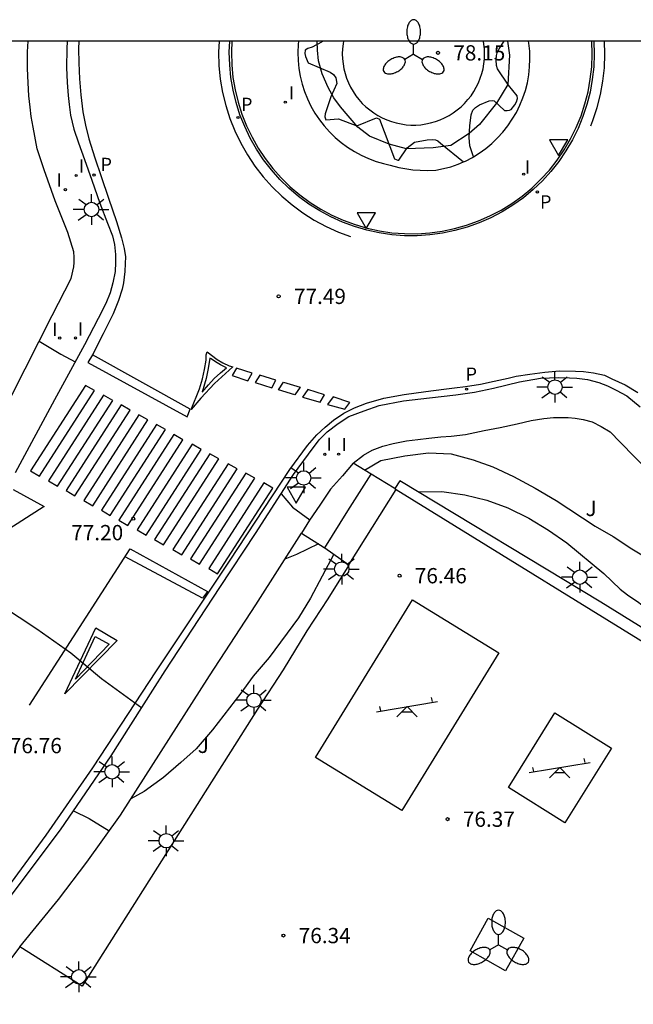
# Model space of a CAD drawing. Units: millimetres. Extents: x 587993 to 588344, y 4795790 to 4796041.
# Drawn here: x 588115 to 588145, y 4795993 to 4796041 of the extents above; entities that cross this region are included whole.
import ezdxf

# ---------------------------------------------------------------- set-up
doc = ezdxf.new("R2010")
doc.units = ezdxf.units.MM
for name, color, linetype in [('010106', 9, 'Continuous'), ('020104', 34, 'Continuous'), ('020204', 9, 'Continuous'), ('020308', 9, 'Continuous'), ('060108', 9, 'Continuous'), ('060117', 9, 'Continuous'), ('060124', 9, 'Continuous'), ('060130', 9, 'Continuous'), ('060134', 9, 'Continuous'), ('070105', 6, 'Continuous'), ('100104', 9, 'Continuous'), ('100105', 3, 'Continuous'), ('100107', 3, 'Continuous'), ('100302', 7, 'Continuous'), ('110104', 9, 'Continuous'), ('110201', 9, 'Continuous'), ('210203', 4, 'Continuous'), ('210303', 4, 'Continuous'), ('250205', 9, 'Continuous'), ('250206', 9, 'Continuous'), ('260101', 9, 'Continuous'), ('260205', 9, 'Continuous'), ('270204', 9, 'Continuous'), ('270304', 9, 'Continuous')]:
    doc.layers.add(name, color=color, linetype=linetype)
doc.layers.add('020105', color=24, linetype='Continuous', lineweight=30)
doc.styles.add('ARIAL', font='ARIAL.TTF', dxfattribs={"height": 1})
doc.styles.add('ROMANS', font='romans__.ttf', dxfattribs={"height": 1})

# ---------------------------------------------------------------- blocks, each defined once
blk = doc.blocks.new('FAROLA')
for p, q in [((-0.63, 0.51), (-0.255, 0.245)), ((0, 0.355), (0, 0.755)), ((0.605, 0.49), (0.276, 0.223)), ((-0.355, 0), (-0.895, 0)), ((0.355, 0), (0.855, 0)), ((-0.65, -0.52), (-0.255, -0.24)), ((0, -0.355), (0, -0.755)), ((0.585, -0.52), (0.256, -0.246))]:
    blk.add_line(p, q)
blk.add_circle((0, 0), 0.355)
blk = doc.blocks.new('REIND')
blk.add_circle((0, 0), 0.055)
blk = doc.blocks.new('COTAPU')
blk.add_circle((0, 0), 0.075)
blk = doc.blocks.new('PLUVI2')
blk.add_circle((0, 0), 0.055)
blk = doc.blocks.new('FAROLM')
for q in [(0, 0.5), (0.433, -0.25), (-0.433, -0.25)]:
    blk.add_line((0, 0), q)
for points in [[(0, 0.5, 0.159986), (0.117, 0.538, 0.106322), (0.238, 0.675, 0.071006), (0.309, 0.858, 0.057309), (0.337, 1.099, 0.057309), (0.309, 1.339, 0.071006), (0.238, 1.522, 0.106322), (0.117, 1.659, 0.159986), (0, 1.697, 0.159986), (-0.117, 1.659, 0.106322), (-0.238, 1.522, 0.071006), (-0.309, 1.339, 0.057309), (-0.337, 1.099, 0.057309), (-0.309, 0.858, 0.071006), (-0.238, 0.675, 0.106322), (-0.117, 0.538, 0.159986)], [(-0.433, -0.25, 0.159986), (-0.525, -0.168, 0.106322), (-0.704, -0.131, 0.071006), (-0.898, -0.161, 0.057309), (-1.12, -0.258, 0.057309), (-1.315, -0.402, 0.071006), (-1.437, -0.555, 0.106322), (-1.495, -0.728, 0.159986), (-1.47, -0.849, 0.159986), (-1.378, -0.931, 0.106322), (-1.199, -0.967, 0.071006), (-1.005, -0.937, 0.057309), (-0.783, -0.841, 0.057309), (-0.588, -0.697, 0.071006), (-0.466, -0.544, 0.106322), (-0.408, -0.371, 0.159986)], [(0.433, -0.25, 0.159986), (0.408, -0.371, 0.106322), (0.466, -0.544, 0.071006), (0.588, -0.697, 0.057309), (0.783, -0.841, 0.057309), (1.005, -0.937, 0.071006), (1.199, -0.967, 0.106322), (1.378, -0.931, 0.159986), (1.47, -0.849, 0.159986), (1.495, -0.728, 0.106322), (1.437, -0.555, 0.071006), (1.315, -0.402, 0.057309), (1.12, -0.258, 0.057309), (0.898, -0.161, 0.071006), (0.704, -0.131, 0.106322), (0.525, -0.168, 0.159986)]]:
    blk.add_lwpolyline(points, format="xyb", close=True)
blk = doc.blocks.new('SETRA')
at = {"linetype": 'Continuous'}
blk.add_lwpolyline([(0.451, 0.26), (-0.45, 0.26), (-0.001, -0.52)], close=True, dxfattribs=at)
blk = doc.blocks.new('JUEINF')
for p, q in [((-1.5, -0.25), (1.5, 0.25)), ((-1.28, -0.2), (-1.33, 0.005)), ((1.25, 0.25), (1.2, 0.44)), ((-0.25, -0.25), (0.25, -0.25))]:
    blk.add_line(p, q)
blk.add_lwpolyline([(-0.5, -0.5), (0, 0), (0.5, -0.5)])

msp = doc.modelspace()

# ---------------------------------------------------------------- linework, layer by layer
at = {"layer": '010106', "flags": 128}
msp.add_lwpolyline([(587994.028, 4795790.059), (588344.018, 4795790.051), (588344.024, 4796040.044), (587994.034, 4796040.052)], close=True, dxfattribs=at)
at = {"layer": '020104', "flags": 128}
for points, elevation in [([(588139.232, 4796040.048), (588139.33, 4796039.356), (588139.243, 4796037.923), (588138.69, 4796037.008), (588137.843, 4796035.96), (588137.348, 4796035.514), (588136.441, 4796034.922), (588135.571, 4796034.809), (588134.259, 4796034.759), (588133.404, 4796034.992), (588132.443, 4796035.392), (588131.868, 4796035.827), (588131.013, 4796036.824), (588130.69, 4796037.273), (588130.41, 4796037.778), (588130.115, 4796038.452), (588129.947, 4796039.083), (588129.891, 4796039.602), (588129.877, 4796040.049)], 78), ([(588132.203, 4796018.991), (588133.005, 4796019.46), (588134.18, 4796019.694), (588135.352, 4796019.846), (588136.465, 4796019.793), (588137.532, 4796019.491), (588138.504, 4796019.159), (588139.522, 4796018.674), (588140.586, 4796018.114), (588141.615, 4796017.506), (588143.53, 4796016.246), (588144.417, 4796015.729), (588145.336, 4796015.132), (588147.126, 4796014.054), (588148.052, 4796013.429), (588148.448, 4796013.306), (588148.684, 4796013.316), (588148.919, 4796013.362), (588149.121, 4796013.435), (588149.524, 4796013.651), (588149.921, 4796013.895), (588150.26, 4796014.127), (588150.504, 4796014.348)], 77.5), ([(588128.105, 4796017.836), (588128.665, 4796017.179), (588129.516, 4796016.561)], 77.5), ([(588134.84, 4796017.923), (588135.997, 4796017.945), (588137.129, 4796017.776), (588138.216, 4796017.519), (588139.248, 4796017.14), (588140.275, 4796016.638), (588141.239, 4796016.04), (588142.144, 4796015.417), (588143.952, 4796013.923), (588144.753, 4796013.149), (588145.115, 4796012.867), (588145.682, 4796012.499), (588146.745, 4796011.653), (588147.718, 4796011.239), (588147.922, 4796011.239), (588148.358, 4796011.288), (588148.798, 4796011.398), (588150.035, 4796011.91), (588150.481, 4796012.019)], 77), ([(588129.938, 4796015.382), (588128.867, 4796014.844), (588128.291, 4796014.621)], 77.5), ([(588130.692, 4796014.866), (588129.547, 4796012.71), (588128.963, 4796011.746), (588127.521, 4796009.802), (588126.739, 4796008.878), (588126.127, 4796008.044), (588124.737, 4796006.253), (588123.929, 4796005.317), (588123.181, 4796004.642), (588122.333, 4796003.907), (588121.384, 4796003.219), (588120.714, 4796002.851)], 77), ([(588112.203, 4796013.701), (588114.376, 4796012.345), (588116.096, 4796011.208), (588117.773, 4796010.017), (588119.277, 4796008.764), (588121.254, 4796007.325)], 77), ([(588117.899, 4796002.265), (588118.675, 4796001.886), (588119.651, 4796001.283)], 77)]:
    msp.add_lwpolyline(points, dxfattribs=dict(at, elevation=elevation))
at = {"layer": '020105', "elevation": 77.5, "flags": 128}
msp.add_lwpolyline([(588116.219, 4796025.328), (588117.275, 4796024.681), (588117.981, 4796024.302)], dxfattribs=at)
at = {"layer": '060108'}
for points in [[(588114.878, 4796022.678, 77.575), (588116.852, 4796026.578, 77.751), (588117.794, 4796028.396, 77.771), (588117.918, 4796028.98, 77.771), (588117.934, 4796029.186, 77.773), (588117.938, 4796029.448, 77.775), (588117.916, 4796029.706, 77.781), (588117.622, 4796030.662, 77.801), (588117.004, 4796032.216, 77.805), (588116.46, 4796033.734, 77.771), (588116.122, 4796034.766, 77.717), (588115.918, 4796035.828, 77.689), (588115.826, 4796036.348, 77.687), (588115.774, 4796036.804, 77.687), (588115.718, 4796037.36, 77.687), (588115.674, 4796037.998, 77.681), (588115.65, 4796038.704, 77.677), (588115.65, 4796039.522, 77.673), (588115.672, 4796040.049, 77.673)], [(588117.596, 4796040.049, 77.493), (588117.573, 4796039.674, 77.504), (588117.557, 4796038.756, 77.5), (588117.587, 4796038.018, 77.508), (588117.645, 4796037.39, 77.51), (588117.685, 4796036.94, 77.512), (588117.753, 4796036.414, 77.52), (588117.929, 4796035.732, 77.524), (588118.153, 4796035.054, 77.524), (588118.439, 4796034.236, 77.528), (588118.813, 4796033.222, 77.538), (588119.193, 4796032.092, 77.53), (588119.571, 4796031.114, 77.534), (588119.815, 4796030.496, 77.538), (588119.927, 4796030.076, 77.538), (588119.973, 4796029.58, 77.538), (588119.971, 4796029.184, 77.536), (588119.951, 4796028.742, 77.536), (588119.839, 4796028.194, 77.534), (588119.701, 4796027.688, 77.53), (588119.501, 4796027.168, 77.53), (588119.109, 4796026.442, 77.526), (588118.439, 4796025.148, 77.498), (588116.973, 4796022.44, 77.35), (588115.045, 4796018.853, 77.298)], [(588143.468, 4796040.048, 77.566), (588143.487, 4796039.409, 77.566), (588143.462, 4796038.784, 77.566), (588143.392, 4796038.162, 77.566), (588143.28, 4796037.546, 77.566), (588143.126, 4796036.94, 77.566), (588142.929, 4796036.346, 77.566), (588142.691, 4796035.768, 77.566), (588142.414, 4796035.207, 77.566), (588142.098, 4796034.667, 77.566), (588141.746, 4796034.15, 77.566), (588141.358, 4796033.659, 77.566), (588140.937, 4796033.197, 77.566), (588140.484, 4796032.765, 77.566), (588140.003, 4796032.365, 77.566), (588139.495, 4796032, 77.566), (588138.962, 4796031.671, 77.566), (588138.408, 4796031.38, 77.566), (588137.835, 4796031.129, 77.566), (588137.247, 4796030.918, 77.566), (588136.645, 4796030.749, 77.566), (588136.032, 4796030.622, 77.566), (588135.412, 4796030.538, 77.566), (588134.788, 4796030.498, 77.566), (588134.162, 4796030.501, 77.566), (588133.538, 4796030.548, 77.566), (588132.919, 4796030.639, 77.566), (588132.308, 4796030.772, 77.566), (588131.707, 4796030.948, 77.566), (588131.121, 4796031.165, 77.566), (588130.55, 4796031.423, 77.566), (588129.999, 4796031.719, 77.566), (588129.471, 4796032.054, 77.566), (588128.966, 4796032.424, 77.566), (588128.489, 4796032.829, 77.566), (588128.041, 4796033.266, 77.566), (588127.625, 4796033.733, 77.566), (588127.243, 4796034.228, 77.566), (588126.896, 4796034.749, 77.566), (588126.586, 4796035.292, 77.566), (588126.314, 4796035.856, 77.566), (588126.083, 4796036.437, 77.566), (588125.893, 4796037.033, 77.566), (588125.745, 4796037.641, 77.566), (588125.64, 4796038.258, 77.566), (588125.577, 4796038.881, 77.566), (588125.559, 4796039.506, 77.566), (588125.581, 4796040.049, 77.566)], [(588114.792, 4795998.042, 76.576), (588117.264, 4796001.338, 76.768), (588119.752, 4796004.97, 76.968), (588121.808, 4796008.194, 77.056), (588122.416, 4796009.139, 77.12), (588125.094, 4796013.239, 77.308), (588126.848, 4796015.882, 77.276), (588128.712, 4796018.78, 77.532), (588129.456, 4796019.784, 77.554), (588129.974, 4796020.488, 77.56), (588130.372, 4796020.878, 77.556), (588130.9, 4796021.274, 77.554), (588131.436, 4796021.62, 77.55), (588132.186, 4796021.898, 77.552), (588132.916, 4796022.162, 77.548), (588134.118, 4796022.394, 77.552), (588135.396, 4796022.548, 77.556), (588136.694, 4796022.696, 77.554), (588137.596, 4796022.822, 77.552), (588138.544, 4796023.02, 77.544), (588139.812, 4796023.332, 77.546), (588140.852, 4796023.506, 77.558), (588141.734, 4796023.532, 77.56), (588142.264, 4796023.526, 77.56), (588142.628, 4796023.51, 77.562), (588143.152, 4796023.436, 77.566), (588143.706, 4796023.29, 77.538), (588144.132, 4796023.134, 77.518), (588144.57, 4796022.924, 77.514), (588145.082, 4796022.646, 77.514), (588145.734, 4796022.1, 77.528)]]:
    msp.add_polyline3d(points, dxfattribs=at)
at = {"layer": '060117'}
for points in [[(588130.248, 4796015.186, 77.536), (588131.387, 4796016.991, 77.536), (588132.525, 4796018.795, 77.536)], [(588131.424, 4796014.339, 76.76), (588132.591, 4796016.19, 76.76), (588133.759, 4796018.042, 76.76)]]:
    msp.add_polyline3d(points, dxfattribs=at)
at = {"layer": '060124'}
msp.add_polyline3d([(588137.384, 4795995.402, 76.856), (588138.282, 4795996.998, 76.856), (588140.024, 4795996.018, 76.84), (588139.126, 4795994.422, 76.84), (588137.384, 4795995.402, 76.856)], dxfattribs=at)
at = {"layer": '060130'}
for points in [[(588131.64, 4796019.334, 77.552), (588131.114, 4796018.712, 77.556), (588130.538, 4796018.06, 77.55), (588130.006, 4796017.268, 77.532), (588129.504, 4796016.544, 77.518), (588129.112, 4796015.9, 77.46)], [(588115.264, 4795995.586, 76.744), (588112.68, 4795992.178, 76.392)]]:
    msp.add_polyline3d(points, dxfattribs=at)
at = {"layer": '060134'}
msp.add_polyline3d([(588114.672, 4795998.506, 76.464), (588116.56, 4796001.074, 76.632), (588118.856, 4796004.378, 76.8), (588121.988, 4796009.149, 77.014), (588125.57, 4796014.522, 77.202), (588128.539, 4796019.018, 77.398), (588129.403, 4796020.202, 77.418), (588129.855, 4796020.726, 77.422), (588130.266, 4796021.104, 77.42), (588130.672, 4796021.448, 77.422), (588131.18, 4796021.796, 77.424), (588131.716, 4796022.048, 77.434), (588132.298, 4796022.272, 77.442), (588133.146, 4796022.52, 77.448), (588134.148, 4796022.712, 77.444), (588135.21, 4796022.848, 77.428), (588136.092, 4796022.968, 77.426), (588136.614, 4796023.03, 77.424), (588137.16, 4796023.102, 77.424), (588137.896, 4796023.22, 77.418), (588138.562, 4796023.356, 77.426), (588139.26, 4796023.51, 77.428), (588139.658, 4796023.61, 77.434), (588140.316, 4796023.71, 77.434), (588141.064, 4796023.804, 77.434), (588141.776, 4796023.862, 77.436), (588142.558, 4796023.858, 77.436), (588142.954, 4796023.834, 77.436), (588143.454, 4796023.772, 77.438), (588143.998, 4796023.656, 77.44), (588144.356, 4796023.482, 77.44), (588145, 4796023.186, 77.442), (588145.63, 4796022.796, 77.446)], dxfattribs=at)
at = {"layer": '070105'}
for points in [[(588131.64, 4796019.334, 77.752), (588132.146, 4796019.726, 77.752), (588132.57, 4796019.978, 77.752), (588133.098, 4796020.162, 77.752), (588133.608, 4796020.308, 77.752), (588134.264, 4796020.438, 77.754), (588134.82, 4796020.502, 77.756), (588135.364, 4796020.57, 77.756), (588135.948, 4796020.624, 77.758), (588136.452, 4796020.654, 77.758), (588137.16, 4796020.75, 77.758), (588138.074, 4796020.936, 77.758), (588138.87, 4796021.086, 77.758), (588139.694, 4796021.272, 77.754), (588140.384, 4796021.43, 77.754), (588141.012, 4796021.53, 77.754), (588141.484, 4796021.572, 77.756), (588141.802, 4796021.576, 77.756), (588142.198, 4796021.57, 77.768), (588142.55, 4796021.542, 77.768), (588142.948, 4796021.472, 77.768), (588143.38, 4796021.364, 77.768), (588143.83, 4796021.136, 77.77), (588144.27, 4796020.874, 77.774), (588144.764, 4796020.366, 77.794), (588146.184, 4796018.902, 77.854)], [(588132.525, 4796018.795, 77.522), (588131.64, 4796019.334, 77.752)], [(588133.683, 4796018.089, 77.227), (588133.658, 4796018.104, 77.228), (588132.525, 4796018.795, 77.522)], [(588148.2, 4796009.798, 77.463), (588143.808, 4796012.506, 77.432), (588133.928, 4796018.474, 77.238), (588133.683, 4796018.089, 77.206)], [(588133.683, 4796018.089, 77.227), (588133.759, 4796018.042, 77.226)], [(588133.759, 4796018.042, 77.226), (588148.504, 4796008.942, 77.01), (588148.691, 4796009.234, 77.289)], [(588115.264, 4795995.586, 76.744), (588117.168, 4795997.914, 76.832), (588118.552, 4795999.754, 76.92), (588120.208, 4796002.058, 76.984), (588124.578, 4796008.901, 77.378), (588126.856, 4796012.387, 77.508), (588129.112, 4796015.9, 77.674)], [(588129.112, 4796015.9, 77.674), (588130.226, 4796015.202, 77.708), (588130.248, 4796015.186, 77.692)], [(588130.248, 4796015.186, 77.692), (588131.424, 4796014.339, 76.833)], [(588131.438, 4796014.328, 76.822), (588130.404, 4796012.674, 76.904), (588129.372, 4796011.11, 76.936), (588128.202, 4796009.191, 76.96), (588126.948, 4796007.253, 76.96), (588118.328, 4795993.658, 76.752), (588115.264, 4795995.586, 76.744)]]:
    msp.add_polyline3d(points, dxfattribs=at)
at = {"layer": '100104'}
msp.add_polyline3d([(588131.169, 4796040.049, 78.223), (588131.145, 4796039.91, 78.224), (588131.12, 4796039.668, 78.226), (588131.111, 4796039.424, 78.228), (588131.12, 4796039.18, 78.23), (588131.145, 4796038.938, 78.232), (588131.187, 4796038.698, 78.233), (588131.246, 4796038.461, 78.235), (588131.322, 4796038.229, 78.236), (588131.413, 4796038.003, 78.238), (588131.52, 4796037.784, 78.239), (588131.642, 4796037.572, 78.24), (588131.778, 4796037.37, 78.241), (588131.929, 4796037.178, 78.242), (588132.092, 4796036.997, 78.242), (588132.267, 4796036.827, 78.243), (588132.454, 4796036.671, 78.243), (588132.651, 4796036.527, 78.243), (588132.858, 4796036.398, 78.243), (588133.073, 4796036.284, 78.243), (588133.296, 4796036.184, 78.242), (588133.525, 4796036.101, 78.242), (588133.76, 4796036.034, 78.241), (588133.998, 4796035.983, 78.24), (588134.24, 4796035.949, 78.239), (588134.483, 4796035.932, 78.238), (588134.727, 4796035.932, 78.237), (588134.97, 4796035.949, 78.236), (588135.212, 4796035.983, 78.234), (588135.45, 4796036.034, 78.232), (588135.685, 4796036.101, 78.231), (588135.914, 4796036.184, 78.229), (588136.137, 4796036.284, 78.227), (588136.352, 4796036.398, 78.225), (588136.559, 4796036.527, 78.223), (588136.756, 4796036.671, 78.221), (588136.943, 4796036.827, 78.218), (588137.118, 4796036.997, 78.216), (588137.282, 4796037.178, 78.214), (588137.432, 4796037.37, 78.212), (588137.568, 4796037.572, 78.209), (588137.69, 4796037.784, 78.207), (588137.797, 4796038.003, 78.205), (588137.888, 4796038.229, 78.203), (588137.964, 4796038.461, 78.2), (588138.023, 4796038.698, 78.198), (588138.065, 4796038.938, 78.196), (588138.09, 4796039.18, 78.194), (588138.099, 4796039.424, 78.192), (588138.09, 4796039.668, 78.19), (588138.065, 4796039.909, 78.188), (588138.041, 4796040.048, 78.187)], dxfattribs=at)
at = {"layer": '100105'}
for points in [[(588125.681, 4796040.049, 77.566), (588125.659, 4796039.505, 77.566), (588125.677, 4796038.887, 77.566), (588125.739, 4796038.271, 77.566), (588125.843, 4796037.661, 77.566), (588125.989, 4796037.06, 77.566), (588126.177, 4796036.471, 77.566), (588126.406, 4796035.896, 77.566), (588126.674, 4796035.338, 77.566), (588126.981, 4796034.801, 77.566), (588127.324, 4796034.286, 77.566), (588127.702, 4796033.797, 77.566), (588128.113, 4796033.335, 77.566), (588128.556, 4796032.903, 77.566), (588129.028, 4796032.502, 77.566), (588129.527, 4796032.137, 77.566), (588130.049, 4796031.805, 77.566), (588130.594, 4796031.513, 77.566), (588131.159, 4796031.257, 77.566), (588131.738, 4796031.043, 77.566), (588132.332, 4796030.869, 77.566), (588132.937, 4796030.737, 77.566), (588133.549, 4796030.647, 77.566), (588134.166, 4796030.601, 77.566), (588134.785, 4796030.598, 77.566), (588135.402, 4796030.637, 77.566), (588136.015, 4796030.72, 77.566), (588136.621, 4796030.846, 77.566), (588137.216, 4796031.013, 77.566), (588137.799, 4796031.222, 77.566), (588138.365, 4796031.47, 77.566), (588138.913, 4796031.758, 77.566), (588139.44, 4796032.083, 77.566), (588139.942, 4796032.444, 77.566), (588140.418, 4796032.839, 77.566), (588140.866, 4796033.267, 77.566), (588141.282, 4796033.723, 77.566), (588141.666, 4796034.209, 77.566), (588142.014, 4796034.72, 77.566), (588142.326, 4796035.254, 77.566), (588142.6, 4796035.809, 77.566), (588142.836, 4796036.381, 77.566), (588143.03, 4796036.969, 77.566), (588143.183, 4796037.568, 77.566), (588143.293, 4796038.177, 77.566), (588143.362, 4796038.792, 77.566), (588143.386, 4796039.41, 77.566), (588143.367, 4796040.048, 77.566)], [(588128.965, 4796040.049, 77.708), (588128.946, 4796039.878, 77.708), (588128.93, 4796039.487, 77.708), (588128.941, 4796039.099, 77.708), (588128.98, 4796038.711, 77.708), (588129.046, 4796038.323, 77.708), (588129.139, 4796037.944, 77.708), (588129.257, 4796037.572, 77.708), (588129.4, 4796037.212, 77.708), (588129.57, 4796036.861, 77.708), (588129.764, 4796036.52, 77.708), (588129.982, 4796036.193, 77.708), (588130.22, 4796035.885, 77.708), (588130.478, 4796035.595, 77.708), (588130.758, 4796035.322, 77.708), (588131.054, 4796035.07, 77.708), (588131.371, 4796034.838, 77.708), (588131.701, 4796034.629, 77.708), (588132.043, 4796034.446, 77.708), (588132.401, 4796034.284, 77.708), (588132.767, 4796034.148, 77.708), (588133.141, 4796034.039, 77.708), (588133.463, 4796033.968, 77.708), (588133.887, 4796033.842, 77.782), (588134.575, 4796033.73, 77.708), (588134.941, 4796033.714, 77.708), (588135.317, 4796033.702, 77.708), (588135.697, 4796033.718, 77.708), (588136.081, 4796033.798, 77.708), (588136.435, 4796033.875, 77.708), (588136.804, 4796034.005, 77.708), (588137.068, 4796034.122, 77.708)], [(588137.548, 4796034.369, 77.708), (588137.839, 4796034.549, 77.708), (588138.154, 4796034.775, 77.708), (588138.456, 4796035.027, 77.708), (588138.74, 4796035.299, 77.708), (588139.002, 4796035.585, 77.708), (588139.243, 4796035.889, 77.708), (588139.462, 4796036.213, 77.708), (588139.66, 4796036.551, 77.708), (588139.833, 4796036.901, 77.708), (588139.982, 4796037.263, 77.708), (588140.104, 4796037.631, 77.708), (588140.2, 4796038.009, 77.708), (588140.27, 4796038.394, 77.708), (588140.313, 4796038.782, 77.708), (588140.329, 4796039.172, 77.708), (588140.318, 4796039.56, 77.708), (588140.279, 4796039.948, 77.708), (588140.262, 4796040.048, 77.708)], [(588137.068, 4796034.122, 77.708), (588137.161, 4796034.163, 77.708), (588137.506, 4796034.343, 77.708), (588137.548, 4796034.369, 77.708)]]:
    msp.add_polyline3d(points, dxfattribs=at)
at = {"layer": '100107'}
for points in [[(588130.152, 4796040.049, 78.136), (588130.083, 4796039.994, 78.134), (588129.627, 4796039.762, 78.12), (588129.419, 4796039.688, 78.026), (588129.281, 4796039.606, 77.99), (588129.273, 4796039.448, 78.006), (588129.309, 4796039.292, 78.02), (588129.435, 4796038.99, 78.03), (588130.507, 4796038.53, 78.124), (588130.675, 4796038.414, 78.126), (588130.789, 4796038.252, 78.098), (588130.833, 4796037.976, 78.044), (588130.547, 4796037.312, 78.006), (588130.269, 4796036.486, 77.872), (588130.257, 4796036.336, 77.87), (588130.293, 4796036.188, 77.874), (588130.917, 4796036.238, 77.966), (588131.823, 4796035.886, 78.096), (588132.783, 4796036.28, 78.136), (588132.931, 4796036.228, 78.128), (588133.679, 4796034.274, 77.954), (588133.833, 4796034.214, 77.95), (588133.893, 4796034.214, 77.95), (588134.295, 4796034.812, 78.082), (588134.655, 4796035.092, 78.106), (588135.277, 4796035.198, 78.128), (588135.563, 4796035.216, 78.136), (588135.691, 4796035.208, 78.126), (588135.805, 4796035.158, 78.114), (588135.929, 4796035.038, 78.114), (588137.068, 4796034.122, 77.788)], [(588137.548, 4796034.369, 77.788), (588137.493, 4796034.574, 77.822), (588137.381, 4796034.916, 77.894), (588137.335, 4796035.326, 77.98), (588137.375, 4796035.894, 78.064), (588137.445, 4796036.438, 78.096), (588137.529, 4796036.66, 78.102), (588137.655, 4796036.798, 78.112), (588137.847, 4796036.922, 78.112), (588138.329, 4796037.122, 78.112), (588138.471, 4796037.136, 78.122), (588138.565, 4796037.126, 78.12), (588139.085, 4796036.638, 77.818), (588139.207, 4796036.638, 77.804), (588139.321, 4796036.654, 77.782), (588139.409, 4796036.698, 77.754), (588139.579, 4796036.92, 77.762), (588139.669, 4796037.072, 77.764), (588139.713, 4796037.228, 77.758), (588139.695, 4796037.37, 77.76), (588139.267, 4796037.888, 78.024), (588138.727, 4796038.69, 78.142), (588138.679, 4796038.852, 78.156), (588138.663, 4796039.138, 78.172), (588138.677, 4796039.339, 78.18), (588138.719, 4796039.479, 78.19), (588138.809, 4796039.677, 78.198), (588139.053, 4796040.048, 78.149)]]:
    msp.add_polyline3d(points, dxfattribs=at)
at = {"layer": '110104'}
for points in [[(588129.8, 4796004.882, 76.44), (588134.564, 4796012.632, 76.544), (588138.792, 4796010.033, 76.552), (588134.028, 4796002.283, 76.448), (588129.8, 4796004.882, 76.44)], [(588139.272, 4796003.41, 76.48), (588141.556, 4796007.073, 76.504), (588144.328, 4796005.345, 76.52), (588142.044, 4796001.681, 76.496), (588139.272, 4796003.41, 76.48)]]:
    msp.add_polyline3d(points, dxfattribs=at)
at = {"layer": '260101'}
for points in [[(588118.166, 4796040.049, 77.427), (588118.155, 4796039.67, 77.428), (588118.161, 4796038.988, 77.432), (588118.205, 4796038.196, 77.444), (588118.265, 4796037.412, 77.446), (588118.357, 4796036.582, 77.448), (588118.489, 4796035.928, 77.454), (588118.665, 4796035.258, 77.454), (588118.947, 4796034.328, 77.454), (588119.257, 4796033.414, 77.466), (588119.629, 4796032.34, 77.478), (588120.019, 4796031.19, 77.49), (588120.269, 4796030.398, 77.49), (588120.397, 4796029.878, 77.49), (588120.457, 4796029.47, 77.49), (588120.447, 4796029.136, 77.49), (588120.429, 4796028.738, 77.478), (588120.363, 4796028.182, 77.478), (588120.297, 4796027.88, 77.478), (588120.119, 4796027.316, 77.476), (588119.851, 4796026.664, 77.47), (588119.355, 4796025.684, 77.448), (588118.833, 4796024.652, 77.436)], [(588125.053, 4796040.049, 77.518), (588125.031, 4796039.509, 77.518), (588125.05, 4796038.847, 77.518), (588125.117, 4796038.187, 77.518), (588125.228, 4796037.534, 77.518), (588125.385, 4796036.89, 77.518), (588125.586, 4796036.259, 77.518), (588125.831, 4796035.644, 77.518), (588126.119, 4796035.046, 77.518), (588126.447, 4796034.472, 77.518), (588126.814, 4796033.92, 77.518), (588127.219, 4796033.396, 77.518), (588127.659, 4796032.901, 77.518), (588128.134, 4796032.439, 77.518), (588128.639, 4796032.01, 77.518), (588129.174, 4796031.618, 77.518), (588129.733, 4796031.263, 77.518), (588130.316, 4796030.95, 77.518), (588130.921, 4796030.677, 77.518), (588131.515, 4796030.457, 77.518)], [(588143.314, 4796035.894, 77.518), (588143.424, 4796036.162, 77.518), (588143.633, 4796036.792, 77.518), (588143.796, 4796037.434, 77.518), (588143.914, 4796038.086, 77.518), (588143.987, 4796038.744, 77.518), (588144.014, 4796039.406, 77.518), (588143.997, 4796040.048, 77.518)], [(588123.637, 4796021.986, 77.45), (588118.833, 4796024.652, 77.428), (588118.613, 4796024.276, 77.412), (588123.485, 4796021.604, 77.416), (588123.637, 4796021.986, 77.45)], [(588124.463, 4796024.806, 77.472), (588124.969, 4796024.426, 77.472), (588125.237, 4796024.258, 77.472), (588125.553, 4796024.112, 77.472), (588125.725, 4796024.062, 77.472), (588124.839, 4796023.246, 77.46), (588124.159, 4796022.524, 77.44), (588123.687, 4796021.976, 77.438), (588124.095, 4796022.978, 77.452), (588124.241, 4796023.468, 77.452), (588124.347, 4796023.928, 77.462), (588124.419, 4796024.394, 77.474), (588124.425, 4796024.656, 77.474), (588124.463, 4796024.806, 77.472)], [(588124.595, 4796024.492, 77.482), (588124.523, 4796023.986, 77.458), (588124.421, 4796023.49, 77.45), (588124.339, 4796023.216, 77.45), (588124.221, 4796022.826, 77.45), (588124.535, 4796023.172, 77.454), (588124.821, 4796023.494, 77.46), (588125.119, 4796023.774, 77.462), (588125.427, 4796024.02, 77.468), (588125.119, 4796024.166, 77.47), (588124.873, 4796024.308, 77.474), (588124.665, 4796024.45, 77.474), (588124.595, 4796024.492, 77.482)], [(588126.689, 4796023.76, 77.488), (588125.905, 4796023.992, 77.488), (588125.693, 4796023.632, 77.488), (588126.475, 4796023.374, 77.488), (588126.689, 4796023.76, 77.488)], [(588127.837, 4796023.414, 77.488), (588127.063, 4796023.648, 77.488), (588126.829, 4796023.288, 77.488), (588127.641, 4796023.032, 77.488), (588127.837, 4796023.414, 77.488)], [(588118.943, 4796022.906, 77.396), (588118.499, 4796023.154, 77.396), (588115.789, 4796018.951, 77.224), (588116.227, 4796018.689, 77.226), (588118.943, 4796022.906, 77.396)], [(588129.033, 4796023.058, 77.472), (588128.771, 4796022.692, 77.488), (588127.969, 4796022.928, 77.488), (588128.229, 4796023.306, 77.488), (588129.033, 4796023.058, 77.472)], [(588130.241, 4796022.694, 77.468), (588129.419, 4796022.952, 77.474), (588129.155, 4796022.578, 77.474), (588130.021, 4796022.334, 77.474), (588130.241, 4796022.694, 77.468)], [(588119.829, 4796022.418, 77.41), (588119.385, 4796022.666, 77.41), (588116.675, 4796018.463, 77.238), (588117.113, 4796018.201, 77.24), (588119.829, 4796022.418, 77.41)], [(588131.484, 4796022.314, 77.464), (588130.659, 4796022.584, 77.464), (588130.375, 4796022.208, 77.474), (588131.236, 4796021.984, 77.47), (588131.484, 4796022.314, 77.464)], [(588120.691, 4796021.942, 77.424), (588120.247, 4796022.19, 77.424), (588117.537, 4796017.987, 77.252), (588117.975, 4796017.725, 77.254), (588120.691, 4796021.942, 77.424)], [(588121.563, 4796021.458, 77.436), (588121.119, 4796021.706, 77.436), (588118.409, 4796017.503, 77.264), (588118.847, 4796017.241, 77.266), (588121.563, 4796021.458, 77.436)], [(588122.427, 4796020.984, 77.446), (588121.983, 4796021.232, 77.446), (588119.273, 4796017.029, 77.274), (588119.711, 4796016.767, 77.276), (588122.427, 4796020.984, 77.446)], [(588123.283, 4796020.486, 77.442), (588122.839, 4796020.734, 77.442), (588120.129, 4796016.531, 77.27), (588120.567, 4796016.269, 77.272), (588123.283, 4796020.486, 77.442)], [(588124.183, 4796020.012, 77.406), (588123.739, 4796020.26, 77.406), (588121.029, 4796016.057, 77.234), (588121.467, 4796015.795, 77.236), (588124.183, 4796020.012, 77.406)], [(588125.043, 4796019.544, 77.438), (588124.599, 4796019.792, 77.438), (588121.889, 4796015.589, 77.266), (588122.327, 4796015.327, 77.268), (588125.043, 4796019.544, 77.438)], [(588125.939, 4796019.06, 77.434), (588125.495, 4796019.308, 77.434), (588122.785, 4796015.105, 77.262), (588123.223, 4796014.843, 77.264), (588125.939, 4796019.06, 77.434)], [(588126.813, 4796018.598, 77.426), (588126.369, 4796018.846, 77.426), (588123.659, 4796014.643, 77.254), (588124.097, 4796014.381, 77.256), (588126.813, 4796018.598, 77.426)], [(588127.701, 4796018.114, 77.412), (588127.257, 4796018.362, 77.412), (588124.547, 4796014.159, 77.24), (588124.984, 4796013.897, 77.242), (588127.701, 4796018.114, 77.412)], [(588114.933, 4796018.037, 77.14), (588116.465, 4796017.205, 77.16), (588113.621, 4796015.385, 77.044), (588113.485, 4796011.949, 77.012), (588110.569, 4796010.245, 76.852), (588110.345, 4796007.109, 76.788), (588109.053, 4796008.121, 76.756), (588108.361, 4796006.586, 76.664), (588108.273, 4796006.138, 76.664), (588108.265, 4796005.554, 76.664), (588108.241, 4796004.594, 76.624), (588108.185, 4796003.394, 76.536), (588107.985, 4796002.458, 76.48), (588107.657, 4796001.562, 76.472), (588106.945, 4796000.458, 76.416), (588104.641, 4795997.41, 76.072), (588101.257, 4795993.323, 75.712), (588097.689, 4795989.515, 75.192), (588091.913, 4795983.923, 74.416), (588087.281, 4795979.803, 73.784)], [(588115.742, 4796007.461, 76.901), (588120.694, 4796015.125, 77.205), (588124.481, 4796013.041, 77.117), (588124.241, 4796012.705, 77.117), (588120.442, 4796014.745, 77.177)], [(588118.994, 4796011.245, 77.085), (588120.054, 4796010.633, 77.057), (588117.482, 4796008.005, 76.973), (588118.994, 4796011.245, 77.085)], [(588118.962, 4796010.833, 77.073), (588119.65, 4796010.449, 77.069), (588117.998, 4796008.733, 76.981), (588118.962, 4796010.833, 77.073)]]:
    msp.add_polyline3d(points, dxfattribs=at)

# ---------------------------------------------------------------- block references
at = {"layer": '020204', "rotation": 359.9987685839998}
for p in [(588135.811, 4796039.475, 78.15), (588127.983, 4796027.523, 77.486), (588120.838, 4796016.608, 77.198), (588133.921, 4796013.811, 76.458), (588136.281, 4796001.86, 76.374), (588128.217, 4795996.148, 76.342)]:
    msp.add_blockref('COTAPU', p, dxfattribs=at)
at = {"layer": '110201', "rotation": 359.9987685839998}
for p in [(588134.288, 4796007.385, 76.458), (588141.792, 4796004.393, 76.53)]:
    msp.add_blockref('JUEINF', p, dxfattribs=at)
at = {"layer": '210203', "rotation": 359.9987685839998}
for p in [(588125.983, 4796036.302, 77.46), (588118.913, 4796033.476, 77.45), (588140.694, 4796032.65, 77.46), (588137.213, 4796022.968, 77.419)]:
    msp.add_blockref('PLUVI2', p, dxfattribs=at)
at = {"layer": '250205', "rotation": 359.9987685839998}
for p in [(588134.615, 4796039.406, 79.282), (588138.784, 4795995.698, 76.874)]:
    msp.add_blockref('FAROLM', p, dxfattribs=at)
at = {"layer": '250206', "rotation": 359.9987685839998}
for p in [(588118.79, 4796031.788, 77.595), (588141.558, 4796023.068, 77.57), (588129.212, 4796018.61, 77.552), (588131.08, 4796014.137, 76.858), (588142.778, 4796013.738, 77.034), (588126.768, 4796007.698, 76.946), (588119.8, 4796004.186, 76.97), (588122.464, 4796000.802, 76.786), (588118.168, 4795994.122, 76.794)]:
    msp.add_blockref('FAROLA', p, dxfattribs=at)
at = {"layer": '260205', "rotation": 359.9987685839998}
for p in [(588141.73, 4796034.95, 77.608), (588132.287, 4796031.366, 77.596), (588128.844, 4796017.89, 77.544)]:
    msp.add_blockref('SETRA', p, dxfattribs=at)
at = {"layer": '270204', "rotation": 359.9987685839998}
for p in [(588128.311, 4796037.054, 77.672), (588140.022, 4796033.522, 77.616), (588118.034, 4796033.456, 77.559), (588117.506, 4796032.764, 77.559), (588117.23, 4796025.476, 77.503), (588118.002, 4796025.48, 77.503), (588130.252, 4796019.77, 77.598), (588130.93, 4796019.776, 77.59)]:
    msp.add_blockref('REIND', p, dxfattribs=at)

# ---------------------------------------------------------------- texts
at = {"layer": '020308', "style": 'ARIAL'}
for s, p in [('78.15', (588136.561, 4796039.1, 78.148)), ('77.49', (588128.733, 4796027.148, 77.484)), ('77.20', (588117.79, 4796015.551, 77.196)), ('76.46', (588134.671, 4796013.436, 76.456)), ('76.76', (588114.776, 4796005.097, 76.756)), ('76.37', (588137.031, 4796001.485, 76.372)), ('76.34', (588128.967, 4795995.773, 76.34))]:
    msp.add_text(s, height=0.75, rotation=359.9988, dxfattribs=at).set_placement(p)
at = {"layer": '100302', "style": 'ARIAL'}
for p in [(588143.059, 4796016.739), (588124.009, 4796005.11)]:
    msp.add_text('J', height=0.75, rotation=359.9988, dxfattribs=at).set_placement(p)
at = {"layer": '210303', "style": 'ROMANS'}
for p in [(588126.135, 4796036.623, 77.458), (588119.233, 4796033.674, 77.448), (588140.822, 4796031.834, 77.458), (588137.166, 4796023.379, 77.417)]:
    msp.add_text('P', height=0.65, rotation=359.9988, dxfattribs=at).set_placement(p)
at = {"layer": '270304', "style": 'ROMANS'}
for p in [(588128.486, 4796037.189, 77.67), (588118.168, 4796033.591, 77.557), (588140.07, 4796033.55, 77.614), (588117.072, 4796032.91, 77.557), (588116.857, 4796025.581, 77.501), (588118.119, 4796025.594, 77.501), (588130.334, 4796019.942, 77.596), (588131.069, 4796019.924, 77.588)]:
    msp.add_text('I', height=0.65, rotation=359.9988, dxfattribs=at).set_placement(p)

doc.saveas('drawing.dxf')
